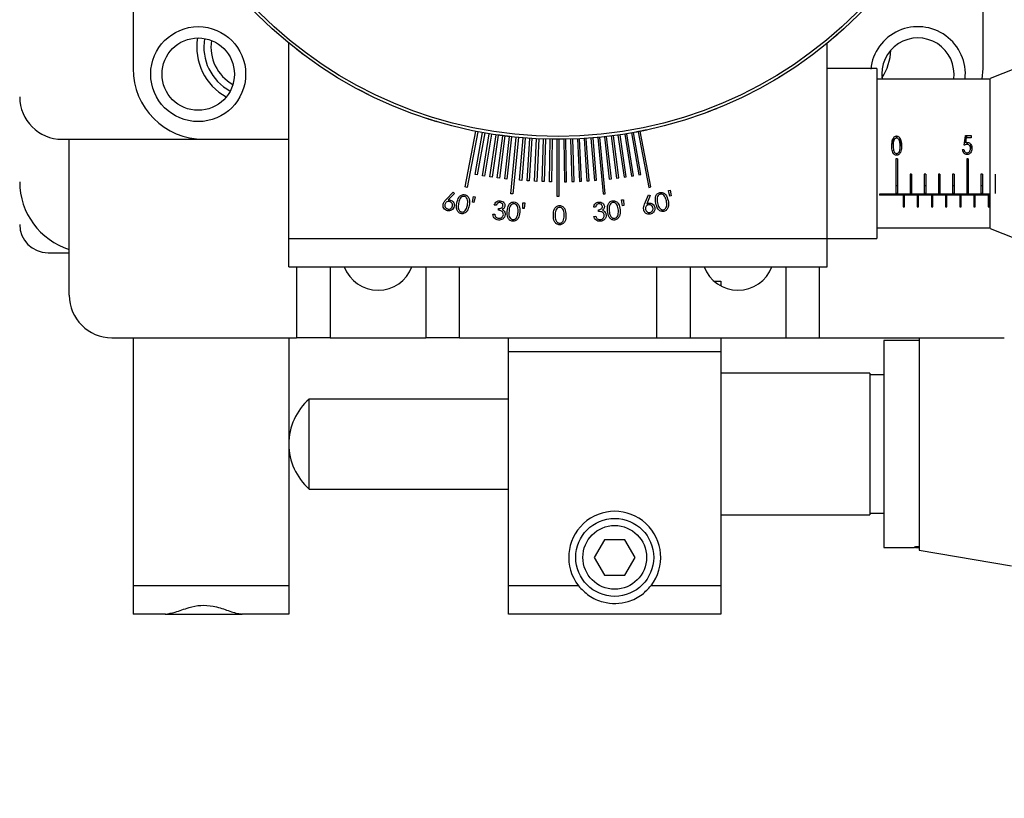
# Model space of a CAD drawing. Units: millimetres. Extents: x 11 to 578, y -13 to 409.
# Drawn here: x 132 to 202, y 226 to 281 of the extents above; entities that cross this region are included whole.
import ezdxf

# ---------------------------------------------------------------- set-up
doc = ezdxf.new("R2010")
doc.units = ezdxf.units.MM
doc.header["$LTSCALE"] = 2
doc.layers.add('DIM', color=7, linetype='Continuous')
doc.styles.add('SLDTEXTSTYLE2', font='TXT', dxfattribs={"width": 0.7})
doc.dimstyles.new('SLDDIMSTYLE3', dxfattribs={"dimtxt": 5.084961, "dimasz": 4, "dimexe": 0, "dimexo": 0.0625, "dimgap": 1.27124, "dimtad": 1, "dimrnd": 1e-09, "dimzin": 12, "dimdsep": 46, "dimtxsty": 'SLDTEXTSTYLE2', "dimsah": 1, "dimcen": 0.09, "dimadec": 0, "dimazin": 3, "dimtfac": 1, "dimtofl": 0, "dimtmove": 0, "dimatfit": 3, "dimfxl": 1, "dimfrac": 2, "dimtolj": 1, "dimtzin": 12, "dimarcsym": 0})

# ---------------------------------------------------------------- blocks, each defined once
blk = doc.blocks.new('_D_5')
at = {"layer": 'DIM'}
for p, q in [((164.005, 349.865), (62.005, 349.865)), ((64.005, 349.865), (64.005, 225.765)), ((112.255, 225.765), (62.005, 225.765))]:
    blk.add_line(p, q, dxfattribs=at)
for points in [[(64.005, 349.865), (63.505, 345.865), (64.505, 345.865)], [(64.005, 225.765), (64.505, 229.765), (63.505, 229.765)]]:
    blk.add_solid(points, dxfattribs=at)
at = {"layer": 'DIM', "char_height": 4.7625, "attachment_point": 1, "rotation": 90, "style": 'SLDTEXTSTYLE2'}
for s, insert in [('NOMINAL', (57.865, 273.739)), ('124.1', (51.515, 281.108))]:
    blk.add_mtext(s, dxfattribs=dict(at, insert=insert))
blk = doc.blocks.new('_D_7')
at = {"layer": 'DIM'}
for p, q in [((151.752, 302.265), (87.005, 302.265)), ((89.005, 302.265), (89.005, 289.565)), ((152.577, 289.565), (87.005, 289.565)), ((89.005, 289.565), (89.005, 271.45))]:
    blk.add_line(p, q, dxfattribs=at)
for points in [[(89.005, 302.265), (88.505, 298.265), (89.505, 298.265)], [(89.005, 289.565), (89.505, 293.565), (88.505, 293.565)]]:
    blk.add_solid(points, dxfattribs=at)
at = {"layer": 'DIM', "insert": (82.865, 271.45), "char_height": 4.7625, "attachment_point": 1, "rotation": 90, "style": 'SLDTEXTSTYLE2'}
blk.add_mtext('12.7', dxfattribs=at)

msp = doc.modelspace()

# ---------------------------------------------------------------- linework, layer by layer
at = {"color": 7, "linetype": 'Continuous', "lineweight": 30}
for p, q in [((140.005, 302.265), (140.005, 277.265)), ((200.005, 277.265), (200.005, 296.265)), ((151.005, 265.265), (151.005, 279.049)), ((189.005, 265.265), (189.005, 279.049)), ((192.505, 277.265), (189.005, 277.265)), ((192.505, 277.265), (192.505, 271.265)), ((199.948, 276.515), (200.005, 277.265)), ((202.289, 277.265), (200.505, 276.565)), ((200.505, 276.515), (192.505, 276.515)), ((200.505, 265.965), (200.505, 276.565)), ((163.443, 268.904), (164.207, 272.831)), ((164.354, 272.802), (163.591, 268.876)), ((164.153, 269.788), (164.678, 272.742)), ((164.826, 272.716), (164.301, 269.762)), ((164.673, 269.699), (165.151, 272.66)), ((165.299, 272.636), (164.821, 269.675)), ((165.195, 269.617), (165.626, 272.586)), ((165.285, 272.639), (165.287, 272.649)), ((165.339, 272.63), (165.341, 272.64)), ((165.774, 272.565), (165.344, 269.596)), ((165.718, 269.545), (166.101, 272.52)), ((166.25, 272.501), (165.867, 269.526)), ((166.229, 272.514), (166.227, 272.504)), ((166.242, 269.48), (166.577, 272.462)), ((166.726, 272.445), (166.391, 269.464)), ((173.283, 272.445), (173.618, 269.464)), ((173.767, 269.48), (173.432, 272.462)), ((173.759, 272.501), (174.142, 269.526)), ((174.291, 269.545), (173.908, 272.52)), ((174.235, 272.565), (174.666, 269.596)), ((174.814, 269.617), (174.384, 272.586)), ((174.71, 272.636), (175.188, 269.675)), ((175.336, 269.699), (174.858, 272.66)), ((175.183, 272.716), (175.708, 269.762)), ((175.856, 269.788), (175.331, 272.742)), ((175.492, 272.781), (175.494, 272.772)), ((175.655, 272.802), (176.418, 268.876)), ((176.566, 268.904), (175.802, 272.831)), ((193.906, 272.502), (193.906, 272.358)), ((198.765, 272.527), (199.175, 272.527)), ((198.816, 272.527), (198.781, 272.386)), ((198.835, 272.527), (198.835, 272.381)), ((199.175, 272.527), (199.175, 272.381)), ((135.005, 272.265), (145.005, 272.265)), ((135.505, 261.265), (135.505, 272.265)), ((145.005, 272.265), (151.005, 272.265)), ((166.671, 268.429), (167.055, 272.411)), ((167.204, 272.396), (166.82, 268.415)), ((167.293, 269.377), (167.533, 272.367)), ((167.682, 272.355), (167.442, 269.365)), ((167.819, 269.338), (168.011, 272.331)), ((168.161, 272.322), (167.969, 269.328)), ((168.346, 269.307), (168.49, 272.303)), ((168.64, 272.296), (168.496, 269.3)), ((168.874, 269.284), (168.97, 272.283)), ((169.12, 272.278), (169.024, 269.28)), ((169.402, 269.271), (169.45, 272.27)), ((169.6, 272.268), (169.552, 269.268)), ((169.93, 272.265), (169.93, 268.265)), ((170.08, 268.265), (170.08, 272.265)), ((170.409, 272.308), (170.409, 272.275)), ((170.41, 272.268), (170.458, 269.268)), ((170.607, 269.271), (170.56, 272.27)), ((170.889, 272.278), (170.985, 269.28)), ((171.135, 269.284), (171.039, 272.283)), ((171.369, 272.296), (171.513, 269.3)), ((171.663, 269.307), (171.519, 272.303)), ((171.848, 272.322), (172.04, 269.328)), ((172.19, 269.338), (171.998, 272.331)), ((172.327, 272.355), (172.567, 269.365)), ((172.716, 269.377), (172.477, 272.367)), ((172.805, 272.396), (173.189, 268.415)), ((173.338, 268.429), (172.955, 272.411)), ((193.678, 272.354), (193.659, 272.239)), ((193.659, 272.239), (193.659, 271.791)), ((194.159, 272.239), (194.141, 272.331)), ((194.159, 272.239), (194.159, 271.791)), ((198.781, 272.386), (198.781, 272.022)), ((199.175, 272.381), (198.835, 272.381)), ((198.883, 272.047), (198.883, 271.912)), ((199.124, 271.92), (199.124, 271.629)), ((192.505, 271.265), (192.505, 265.265)), ((193.903, 271.266), (193.903, 271.143)), ((198.56, 271.536), (198.65, 271.536)), ((198.865, 271.317), (198.865, 271.193)), ((193.955, 270.892), (193.855, 270.892)), ((193.855, 270.892), (193.855, 268.432)), ((193.955, 270.892), (193.955, 268.432)), ((198.955, 270.892), (198.855, 270.892)), ((198.855, 270.892), (198.855, 268.432)), ((198.955, 270.892), (198.955, 268.432)), ((164.301, 269.762), (164.153, 269.788)), ((164.821, 269.675), (164.673, 269.699)), ((175.188, 269.675), (175.336, 269.699)), ((175.708, 269.762), (175.856, 269.788)), ((194.855, 269.817), (194.855, 268.432)), ((194.955, 269.817), (194.855, 269.817)), ((194.955, 269.817), (194.955, 268.432)), ((195.855, 269.817), (195.855, 268.432)), ((195.955, 269.817), (195.855, 269.817)), ((195.955, 269.817), (195.955, 268.432)), ((196.955, 269.817), (196.855, 269.817)), ((196.855, 269.817), (196.855, 268.432)), ((196.955, 269.817), (196.955, 268.432)), ((197.955, 269.817), (197.855, 269.817)), ((197.855, 269.817), (197.855, 268.432)), ((197.955, 269.817), (197.955, 268.432)), ((199.855, 269.817), (199.855, 268.432)), ((199.955, 269.817), (199.855, 269.817)), ((199.955, 269.817), (199.955, 268.432)), ((200.855, 269.817), (200.855, 268.432)), ((165.344, 269.596), (165.195, 269.617)), ((165.867, 269.526), (165.718, 269.545)), ((166.391, 269.464), (166.242, 269.48)), ((167.442, 269.365), (167.293, 269.377)), ((167.969, 269.328), (167.819, 269.338)), ((168.496, 269.3), (168.346, 269.307)), ((169.024, 269.28), (168.874, 269.284)), ((169.552, 269.268), (169.402, 269.271)), ((170.458, 269.268), (170.607, 269.271)), ((170.985, 269.28), (171.135, 269.284)), ((171.513, 269.3), (171.663, 269.307)), ((172.04, 269.328), (172.19, 269.338)), ((172.567, 269.365), (172.716, 269.377)), ((173.618, 269.464), (173.767, 269.48)), ((174.142, 269.526), (174.291, 269.545)), ((174.666, 269.596), (174.814, 269.617)), ((193.955, 268.986), (193.855, 268.986)), ((194.955, 268.986), (194.855, 268.986)), ((195.955, 268.986), (195.855, 268.986)), ((196.955, 268.986), (196.855, 268.986)), ((197.955, 268.986), (197.855, 268.986)), ((198.955, 268.986), (198.855, 268.986)), ((199.955, 268.986), (199.855, 268.986)), ((162.11, 268.025), (162.604, 268.526)), ((162.695, 268.439), (162.254, 267.984)), ((162.604, 268.526), (162.695, 268.439)), ((163.591, 268.876), (163.443, 268.904)), ((166.82, 268.415), (166.671, 268.429)), ((173.189, 268.415), (173.338, 268.429)), ((176.115, 267.689), (176.379, 268.345)), ((176.497, 268.298), (176.264, 267.707)), ((176.379, 268.345), (176.497, 268.298)), ((176.418, 268.876), (176.566, 268.904)), ((177.799, 268.643), (177.927, 268.67)), ((177.902, 268.248), (177.799, 268.643)), ((177.927, 268.67), (177.991, 268.267)), ((192.695, 268.4), (192.695, 268.317)), ((200.505, 268.4), (192.695, 268.4)), ((200.505, 268.317), (192.695, 268.317)), ((193.955, 268.432), (193.855, 268.432)), ((194.355, 268.274), (194.355, 267.505)), ((194.455, 268.274), (194.355, 268.274)), ((194.455, 267.505), (194.455, 268.274)), ((194.955, 268.432), (194.855, 268.432)), ((195.355, 268.274), (195.355, 267.505)), ((195.455, 268.274), (195.355, 268.274)), ((195.455, 267.505), (195.455, 268.274)), ((195.955, 268.432), (195.855, 268.432)), ((196.355, 268.274), (196.355, 267.505)), ((196.455, 268.274), (196.355, 268.274)), ((196.455, 267.505), (196.455, 268.274)), ((196.955, 268.432), (196.855, 268.432)), ((197.355, 268.274), (197.355, 267.505)), ((197.455, 268.274), (197.355, 268.274)), ((197.455, 267.505), (197.455, 268.274)), ((197.955, 268.432), (197.855, 268.432)), ((198.355, 268.274), (198.355, 267.505)), ((198.455, 268.274), (198.355, 268.274)), ((198.455, 267.505), (198.455, 268.274)), ((198.955, 268.432), (198.855, 268.432)), ((199.355, 268.274), (199.355, 267.505)), ((199.455, 268.274), (199.355, 268.274)), ((199.455, 267.505), (199.455, 268.274)), ((199.955, 268.432), (199.855, 268.432)), ((200.355, 268.274), (200.355, 267.505)), ((200.455, 268.274), (200.355, 268.274)), ((200.455, 267.505), (200.455, 268.274)), ((163.97, 267.823), (164.026, 268.226)), ((164.058, 267.806), (163.97, 267.823)), ((164.026, 268.226), (164.154, 268.202)), ((164.154, 268.202), (164.058, 267.806)), ((165.635, 267.616), (165.503, 267.627)), ((167.516, 267.382), (167.53, 267.79)), ((167.53, 267.79), (167.661, 267.78)), ((167.661, 267.78), (167.606, 267.374)), ((169.93, 268.265), (170.08, 268.265)), ((174.492, 267.985), (174.622, 267.996)), ((174.547, 267.579), (174.492, 267.985)), ((174.638, 267.587), (174.547, 267.579)), ((174.622, 267.996), (174.638, 267.587)), ((177.991, 268.267), (177.902, 268.248)), ((194.355, 267.994), (194.455, 267.994)), ((195.355, 267.994), (195.455, 267.994)), ((196.355, 267.994), (196.455, 267.994)), ((197.355, 267.994), (197.455, 267.994)), ((198.355, 267.994), (198.455, 267.994)), ((199.355, 267.994), (199.455, 267.994)), ((200.355, 267.994), (200.455, 267.994)), ((165.405, 266.984), (165.532, 266.974)), ((165.79, 267.265), (165.8, 267.384)), ((167.606, 267.374), (167.516, 267.382)), ((172.654, 267.484), (172.522, 267.472)), ((172.868, 267.165), (172.857, 267.283)), ((194.355, 267.505), (194.455, 267.505)), ((195.355, 267.505), (195.455, 267.505)), ((196.355, 267.505), (196.455, 267.505)), ((197.355, 267.505), (197.455, 267.505)), ((198.355, 267.505), (198.455, 267.505)), ((199.355, 267.505), (199.455, 267.505)), ((200.355, 267.505), (200.455, 267.505)), ((172.537, 266.822), (172.663, 266.833)), ((192.505, 266.015), (200.505, 266.015)), ((200.505, 265.965), (202.289, 265.265)), ((151.005, 265.265), (189.005, 265.265)), ((151.005, 263.265), (151.005, 265.265)), ((189.005, 265.265), (192.505, 265.265)), ((189.005, 263.265), (189.005, 265.265)), ((134.005, 264.265), (135.505, 264.265)), ((151.005, 263.265), (189.005, 263.265)), ((151.55, 263.265), (151.55, 258.265)), ((153.92, 263.265), (153.92, 258.265)), ((160.676, 263.265), (160.676, 258.265)), ((163.059, 258.265), (163.059, 263.265)), ((176.95, 263.265), (176.95, 258.265)), ((179.333, 263.265), (179.333, 258.265)), ((186.089, 263.265), (186.089, 258.265)), ((188.459, 258.265), (188.459, 263.265)), ((181.505, 262.265), (181.505, 261.912)), ((138.505, 258.265), (151.55, 258.265)), ((140.005, 258.265), (140.005, 240.765)), ((151.005, 258.265), (151.005, 240.765)), ((153.92, 258.265), (151.55, 258.265)), ((153.92, 258.265), (160.676, 258.265)), ((163.059, 258.265), (160.676, 258.265)), ((163.059, 258.265), (176.95, 258.265)), ((166.505, 257.265), (166.505, 258.265)), ((176.95, 258.265), (179.333, 258.265)), ((179.333, 258.265), (186.089, 258.265)), ((181.505, 258.265), (181.505, 257.265)), ((186.089, 258.265), (188.459, 258.265)), ((188.459, 258.265), (201.505, 258.265)), ((195.505, 258.065), (193.005, 258.065)), ((193.005, 258.065), (193.005, 243.465)), ((195.505, 258.265), (195.505, 256.758)), ((181.505, 257.265), (166.505, 257.265)), ((166.505, 240.765), (166.505, 257.265)), ((181.505, 257.265), (181.505, 240.765)), ((195.505, 256.758), (195.505, 243.265)), ((192.005, 255.765), (181.505, 255.765)), ((192.005, 255.765), (192.005, 254.761)), ((193.005, 255.64), (192.005, 255.64)), ((192.005, 254.761), (192.005, 245.765)), ((166.505, 253.94), (152.429, 253.94)), ((152.429, 247.59), (152.429, 253.94)), ((152.429, 247.59), (166.505, 247.59)), ((181.505, 245.765), (192.005, 245.765)), ((192.005, 245.89), (193.005, 245.89)), ((173.283, 244.015), (172.561, 242.765)), ((174.726, 244.015), (173.283, 244.015)), ((175.448, 242.765), (174.726, 244.015)), ((193.005, 243.465), (195.171, 243.465)), ((195.233, 243.516), (195.233, 243.472)), ((195.26, 243.465), (195.505, 243.465)), ((195.505, 243.265), (202.005, 242.165)), ((172.561, 242.765), (173.283, 241.515)), ((174.726, 241.515), (175.448, 242.765)), ((173.283, 241.515), (174.726, 241.515)), ((151.005, 240.765), (140.005, 240.765)), ((140.005, 240.765), (140.005, 238.765)), ((151.005, 240.765), (151.005, 238.765)), ((171.443, 240.765), (166.505, 240.765)), ((166.505, 238.765), (166.505, 240.765)), ((181.505, 240.765), (176.566, 240.765)), ((181.505, 240.765), (181.505, 238.765)), ((142.299, 238.765), (140.005, 238.765)), ((142.278, 238.765), (147.711, 238.765)), ((151.005, 238.765), (147.711, 238.765)), ((181.505, 238.765), (166.505, 238.765))]:
    msp.add_line(p, q, dxfattribs=at)
at = {"color": 8, "linetype": 'Continuous', "lineweight": 30}
msp.add_line((181, 262.265), (181.505, 262.265), dxfattribs=at)
at = {"color": 7, "linetype": 'Continuous', "lineweight": 30, "flags": 128}
msp.add_lwpolyline([(170.392, 272.278), (170.392, 272.273), (170.392, 272.268)], dxfattribs=at)
at = {"color": 7, "linetype": 'Continuous', "lineweight": 30}
for centre, radius in [((170.005, 302.265), 30), ((170.005, 302.265), 29.8), ((144.605, 276.865), 3.35), ((144.605, 276.865), 2.553), ((174.005, 242.765), 2.75), ((174.005, 242.765), 2.25)]:
    msp.add_circle(centre, radius, dxfattribs=at)
for centre, radius, start, end in [((195.405, 276.865), 3.35, 354.00293, 174.01073), ((148.505, 278.765), 4, 170.61491, 241.33388), ((195.405, 276.865), 2.553, 352.11937, 187.88063), ((148.505, 278.765), 3.5, 169.92937, 242.01942), ((189.505, 278.765), 4, 327.17768, 357.12168), ((145.005, 277.265), 5, 180, 270), ((135.005, 275.265), 3, 180, 270), ((137.005, 269.265), 5, 180, 252.5424), ((134.005, 266.265), 2, 180, 270), ((157.305, 264.165), 2.553, 200.64446, 339.35554), ((182.705, 264.165), 2.553, 200.64446, 339.35554), ((138.505, 261.265), 3, 180, 270), ((155.255, 250.765), 4.25, 131.66376, 180.08824), ((155.255, 250.765), 4.25, 180.08824, 228.33624), ((174.005, 242.765), 3.25, 322.02013, 217.97987)]:
    msp.add_arc(centre, radius, start, end, dxfattribs=at)
at = {"color": 8, "linetype": 'Continuous', "lineweight": 30}
msp.add_arc((148.505, 278.765), 3, 170.90476, 241.04403, dxfattribs=at)
at = {"color": 7, "linetype": 'Continuous', "lineweight": 30}
for centre, major_axis, ratio, start_param, end_param in [((197.971, 271.265), (0.908, 5.249), 0.110314, 4.842201, 4.974124), ((198.063, 271.265), (0.907, 5.249), 0.110186, 4.876047, 4.945588)]:
    msp.add_ellipse(centre, major_axis=major_axis, ratio=ratio, start_param=start_param, end_param=end_param, dxfattribs=at)
for points, knots in [([(189.809, 279.732), (189.777, 279.703), (189.729, 279.661), (189.671, 279.611), (189.623, 279.569), (189.578, 279.53), (189.516, 279.476), (189.513, 279.474), (189.511, 279.473)], [0, 0, 0, 0, 0.124627, 0.184922, 0.249671, 0.374567, 0.4998, 1, 1, 1, 1]), ([(190.099, 279.989), (190.097, 279.987), (190.094, 279.985), (190.04, 279.937), (189.999, 279.9), (189.951, 279.857), (189.893, 279.805), (189.843, 279.761), (189.809, 279.732)], [0, 0, 0, 0, 0.500321, 0.625496, 0.750332, 0.813897, 0.875335, 1, 1, 1, 1]), ([(151.846, 278.385), (151.812, 278.411), (151.761, 278.45), (151.7, 278.496), (151.65, 278.535), (151.603, 278.572), (151.538, 278.622), (151.535, 278.624), (151.534, 278.626)], [0, 0, 0, 0, 0.124626, 0.184922, 0.249667, 0.374565, 0.499798, 1, 1, 1, 1]), ([(152.156, 278.152), (152.154, 278.154), (152.151, 278.156), (152.093, 278.199), (152.049, 278.232), (151.997, 278.271), (151.935, 278.318), (151.882, 278.358), (151.846, 278.385)], [0, 0, 0, 0, 0.500319, 0.625492, 0.750331, 0.813892, 0.87533, 1, 1, 1, 1]), ([(185.593, 276.633), (185.556, 276.611), (185.501, 276.578), (185.436, 276.538), (185.381, 276.506), (185.331, 276.475), (185.26, 276.433), (185.257, 276.432), (185.255, 276.43)], [0, 0, 0, 0, 0.124626, 0.18492, 0.249668, 0.374563, 0.499798, 1, 1, 1, 1]), ([(185.923, 276.837), (185.921, 276.835), (185.918, 276.834), (185.856, 276.795), (185.81, 276.766), (185.755, 276.732), (185.688, 276.691), (185.631, 276.657), (185.593, 276.633)], [0, 0, 0, 0, 0.500321, 0.625495, 0.750331, 0.813895, 0.875333, 1, 1, 1, 1]), ([(156.271, 275.593), (156.233, 275.613), (156.176, 275.643), (156.108, 275.678), (156.052, 275.707), (156, 275.735), (155.926, 275.774), (155.924, 275.775), (155.922, 275.776)], [0, 0, 0, 0, 0.12463, 0.184922, 0.249667, 0.374565, 0.499799, 1, 1, 1, 1]), ([(156.617, 275.418), (156.614, 275.419), (156.611, 275.421), (156.547, 275.453), (156.497, 275.478), (156.44, 275.507), (156.37, 275.542), (156.311, 275.573), (156.271, 275.593)], [0, 0, 0, 0, 0.500321, 0.625494, 0.750333, 0.813896, 0.875332, 1, 1, 1, 1]), ([(180.903, 274.315), (180.863, 274.299), (180.803, 274.276), (180.732, 274.249), (180.672, 274.226), (180.617, 274.205), (180.54, 274.176), (180.537, 274.175), (180.534, 274.174)], [0, 0, 0, 0, 0.124633, 0.184928, 0.249671, 0.374567, 0.499801, 1, 1, 1, 1]), ([(181.263, 274.458), (181.261, 274.457), (181.257, 274.456), (181.19, 274.428), (181.139, 274.408), (181.079, 274.384), (181.006, 274.355), (180.944, 274.331), (180.903, 274.315)], [0, 0, 0, 0, 0.500323, 0.625497, 0.750334, 0.813896, 0.875334, 1, 1, 1, 1]), ([(161.114, 273.613), (161.073, 273.626), (161.011, 273.645), (160.939, 273.668), (160.878, 273.687), (160.822, 273.705), (160.743, 273.731), (160.74, 273.731), (160.738, 273.732)], [0, 0, 0, 0, 0.124629, 0.184926, 0.249669, 0.374566, 0.4998, 1, 1, 1, 1]), ([(161.117, 273.622), (161.117, 273.621), (161.116, 273.618), (161.115, 273.614), (161.114, 273.613)], [0, 0, 0, 0, 0.499261, 1, 1, 1, 1]), ([(161.485, 273.5), (161.482, 273.501), (161.479, 273.502), (161.41, 273.523), (161.357, 273.539), (161.295, 273.557), (161.22, 273.58), (161.157, 273.6), (161.114, 273.613)], [0, 0, 0, 0, 0.500322, 0.625495, 0.750334, 0.813896, 0.875333, 1, 1, 1, 1]), ([(161.488, 273.51), (161.487, 273.508), (161.486, 273.505), (161.485, 273.502), (161.485, 273.5)], [0, 0, 0, 0, 0.500026, 1, 1, 1, 1]), ([(163.473, 272.985), (163.474, 272.986), (163.474, 272.99), (163.475, 272.993), (163.476, 272.995)], [0, 0, 0, 0, 0.4992526, 1, 1, 1, 1]), ([(165.453, 272.612), (165.453, 272.614), (165.454, 272.617), (165.454, 272.621), (165.455, 272.622)], [0, 0, 0, 0, 0.49927, 1, 1, 1, 1]), ([(166.227, 272.504), (166.184, 272.509), (166.121, 272.518), (166.045, 272.528), (165.982, 272.536), (165.923, 272.544), (165.842, 272.555), (165.839, 272.556), (165.836, 272.556)], [0, 0, 0, 0, 0.124631, 0.184924, 0.24967, 0.374566, 0.4998, 1, 1, 1, 1]), ([(166.612, 272.458), (166.609, 272.458), (166.606, 272.458), (166.534, 272.467), (166.479, 272.473), (166.415, 272.481), (166.337, 272.49), (166.271, 272.498), (166.227, 272.504)], [0, 0, 0, 0, 0.500322, 0.625496, 0.750334, 0.813897, 0.875334, 1, 1, 1, 1]), ([(175.881, 272.846), (175.839, 272.838), (175.776, 272.825), (175.701, 272.811), (175.638, 272.799), (175.58, 272.788), (175.499, 272.773), (175.496, 272.772), (175.494, 272.772)], [0, 0, 0, 0, 0.12463, 0.184925, 0.24967, 0.374566, 0.4998, 1, 1, 1, 1]), ([(176.261, 272.925), (176.258, 272.924), (176.255, 272.923), (176.184, 272.908), (176.13, 272.897), (176.067, 272.884), (175.99, 272.868), (175.925, 272.855), (175.881, 272.846)], [0, 0, 0, 0, 0.500322, 0.625496, 0.750336, 0.813898, 0.875335, 1, 1, 1, 1]), ([(193.569, 271.79), (193.571, 271.887), (193.575, 272.082), (193.637, 272.307), (193.735, 272.434), (193.812, 272.492), (193.874, 272.499), (193.903, 272.503)], [0, 0, 0, 0, 0.3367, 0.677692, 0.788173, 0.899369, 1, 1, 1, 1]), ([(193.903, 272.503), (193.93, 272.5), (193.985, 272.494), (194.063, 272.444), (194.146, 272.347), (194.237, 272.126), (194.244, 271.926), (194.249, 271.79)], [0, 0, 0, 0, 0.092261, 0.184439, 0.313567, 0.533638, 1, 1, 1, 1]), ([(170.005, 272.265), (169.961, 272.265), (169.897, 272.265), (169.821, 272.266), (169.757, 272.266), (169.698, 272.267), (169.615, 272.268), (169.612, 272.268), (169.61, 272.268)], [0, 0, 0, 0, 0.12463, 0.184925, 0.249669, 0.374566, 0.4998, 1, 1, 1, 1]), ([(170.392, 272.268), (170.389, 272.268), (170.386, 272.268), (170.313, 272.267), (170.258, 272.266), (170.194, 272.266), (170.116, 272.265), (170.049, 272.265), (170.005, 272.265)], [0, 0, 0, 0, 0.500322, 0.625496, 0.750334, 0.813896, 0.875334, 1, 1, 1, 1]), ([(170.646, 272.272), (170.646, 272.274), (170.646, 272.277), (170.645, 272.28), (170.645, 272.282)], [0, 0, 0, 0, 0.499256, 1, 1, 1, 1]), ([(193.903, 271.143), (193.873, 271.146), (193.813, 271.152), (193.734, 271.2), (193.657, 271.286), (193.574, 271.484), (193.571, 271.664), (193.569, 271.79)], [0, 0, 0, 0, 0.110516, 0.221414, 0.333897, 0.535445, 1, 1, 1, 1]), ([(193.659, 271.923), (193.648, 271.933), (193.594, 271.981), (193.595, 272.052), (193.596, 272.107)], [0, 0, 0, 0, 0.205276, 1, 1, 1, 1]), ([(193.906, 272.358), (193.886, 272.355), (193.845, 272.35), (193.785, 272.308), (193.722, 272.228), (193.662, 272.05), (193.66, 271.895), (193.659, 271.791)], [0, 0, 0, 0, 0.089799, 0.179989, 0.315108, 0.538747, 1, 1, 1, 1]), ([(193.659, 271.791), (193.66, 271.714), (193.661, 271.59), (193.697, 271.437), (193.748, 271.344), (193.809, 271.292), (193.863, 271.268), (193.895, 271.266), (193.906, 271.265)], [0, 0, 0, 0, 0.362466, 0.578727, 0.729692, 0.851724, 0.944839, 1, 1, 1, 1]), ([(194.249, 271.79), (194.247, 271.703), (194.243, 271.547), (194.19, 271.355), (194.112, 271.234), (194.027, 271.168), (193.953, 271.144), (193.912, 271.143), (193.903, 271.143)], [0, 0, 0, 0, 0.322997, 0.577255, 0.722849, 0.845905, 0.969739, 1, 1, 1, 1]), ([(194.159, 271.791), (194.156, 271.871), (194.152, 272.016), (194.109, 272.183), (194.049, 272.284), (193.995, 272.334), (193.943, 272.355), (193.915, 272.357), (193.906, 272.358)], [0, 0, 0, 0, 0.354928, 0.640998, 0.758302, 0.876558, 0.961719, 1, 1, 1, 1]), ([(194.121, 271.474), (194.131, 271.516), (194.148, 271.588), (194.157, 271.695), (194.158, 271.759), (194.159, 271.791)], [0, 0, 0, 0, 0.399449, 0.698893, 1, 1, 1, 1]), ([(194.214, 272.087), (194.215, 272.038), (194.215, 271.978), (194.168, 271.936), (194.159, 271.929)], [0, 0, 0, 0, 0.8121041, 1, 1, 1, 1]), ([(198.883, 271.912), (198.864, 271.911), (198.816, 271.907), (198.742, 271.883), (198.689, 271.858), (198.663, 271.845)], [0, 0, 0, 0, 0.245857, 0.618582, 1, 1, 1, 1]), ([(198.781, 272.022), (198.8, 272.029), (198.828, 272.039), (198.868, 272.046), (198.889, 272.047), (198.899, 272.048)], [0, 0, 0, 0, 0.4931585, 0.744841, 1, 1, 1, 1]), ([(199.124, 271.629), (199.12, 271.675), (199.114, 271.749), (199.06, 271.838), (198.997, 271.89), (198.933, 271.91), (198.896, 271.912), (198.883, 271.912)], [0, 0, 0, 0, 0.3262854, 0.5287346, 0.732449, 0.9076936, 1, 1, 1, 1]), ([(198.899, 272.048), (198.93, 272.045), (198.993, 272.039), (199.082, 271.983), (199.159, 271.886), (199.208, 271.759), (199.212, 271.665), (199.214, 271.624)], [0, 0, 0, 0, 0.157696, 0.316721, 0.523108, 0.788085, 1, 1, 1, 1]), ([(193.906, 271.265), (193.928, 271.268), (193.972, 271.273), (194.03, 271.311), (194.087, 271.376), (194.108, 271.436), (194.121, 271.474)], [0, 0, 0, 0, 0.204249, 0.409258, 0.629962, 1, 1, 1, 1]), ([(198.865, 271.193), (198.834, 271.196), (198.771, 271.201), (198.684, 271.255), (198.616, 271.338), (198.574, 271.437), (198.564, 271.505), (198.56, 271.536)], [0, 0, 0, 0, 0.184001, 0.369512, 0.590981, 0.815675, 1, 1, 1, 1]), ([(198.65, 271.536), (198.657, 271.5), (198.67, 271.44), (198.724, 271.372), (198.789, 271.327), (198.842, 271.32), (198.87, 271.316)], [0, 0, 0, 0, 0.319029, 0.534723, 0.750202, 1, 1, 1, 1]), ([(199.214, 271.624), (199.209, 271.564), (199.201, 271.457), (199.136, 271.328), (199.054, 271.244), (198.961, 271.199), (198.895, 271.195), (198.865, 271.193)], [0, 0, 0, 0, 0.292131, 0.512932, 0.683838, 0.855095, 1, 1, 1, 1]), ([(198.87, 271.316), (198.896, 271.319), (198.949, 271.323), (199.023, 271.37), (199.083, 271.442), (199.119, 271.534), (199.123, 271.598), (199.124, 271.629)], [0, 0, 0, 0, 0.174436, 0.350302, 0.571323, 0.793004, 1, 1, 1, 1]), ([(162.865, 267.771), (162.899, 267.921), (162.941, 268.11), (163.096, 268.278), (163.193, 268.337), (163.304, 268.369), (163.38, 268.361), (163.418, 268.357)], [0, 0, 0, 0, 0.498625, 0.624095, 0.74939, 0.874675, 1, 1, 1, 1]), ([(163.418, 268.357), (163.454, 268.347), (163.528, 268.327), (163.652, 268.235), (163.785, 267.991), (163.753, 267.761), (163.731, 267.607)], [0, 0, 0, 0, 0.125639, 0.251262, 0.500651, 1, 1, 1, 1]), ([(176.906, 267.759), (176.879, 267.912), (176.845, 268.103), (176.924, 268.318), (176.991, 268.411), (177.082, 268.483), (177.155, 268.505), (177.191, 268.516)], [0, 0, 0, 0, 0.498602, 0.624078, 0.749388, 0.874682, 1, 1, 1, 1]), ([(177.221, 268.396), (177.192, 268.386), (177.135, 268.368), (177.045, 268.284), (176.965, 268.081), (177.002, 267.902), (177.026, 267.782)], [0, 0, 0, 0, 0.125276, 0.250743, 0.499572, 1, 1, 1, 1]), ([(177.191, 268.516), (177.229, 268.52), (177.305, 268.53), (177.456, 268.493), (177.673, 268.319), (177.732, 268.093), (177.772, 267.942)], [0, 0, 0, 0, 0.125645, 0.251266, 0.500624, 1, 1, 1, 1]), ([(177.653, 267.914), (177.624, 268.031), (177.579, 268.208), (177.427, 268.364), (177.311, 268.404), (177.251, 268.399), (177.221, 268.396)], [0, 0, 0, 0, 0.500207, 0.749279, 0.874742, 1, 1, 1, 1]), ([(162.208, 267.221), (162.152, 267.238), (162.041, 267.274), (161.932, 267.402), (161.883, 267.545), (161.892, 267.636), (161.896, 267.682)], [0, 0, 0, 0, 0.279653, 0.559045, 0.779537, 1, 1, 1, 1]), ([(161.896, 267.682), (161.909, 267.727), (161.931, 267.8), (161.99, 267.89), (162.047, 267.959), (162.089, 268.003), (162.11, 268.025)], [0, 0, 0, 0, 0.339326, 0.559454, 0.779728, 1, 1, 1, 1]), ([(162.02, 267.66), (162.017, 267.62), (162.011, 267.54), (162.068, 267.439), (162.145, 267.369), (162.205, 267.352), (162.236, 267.343)], [0, 0, 0, 0, 0.27953, 0.559325, 0.77956, 1, 1, 1, 1]), ([(162.337, 267.877), (162.296, 267.88), (162.216, 267.886), (162.115, 267.829), (162.045, 267.752), (162.028, 267.691), (162.02, 267.66)], [0, 0, 0, 0, 0.2795512, 0.5592672, 0.7795838, 1, 1, 1, 1]), ([(162.254, 267.984), (162.279, 267.987), (162.324, 267.991), (162.368, 267.985), (162.388, 267.983)], [0, 0, 0, 0, 0.560028, 1, 1, 1, 1]), ([(162.553, 267.559), (162.556, 267.6), (162.562, 267.68), (162.505, 267.781), (162.428, 267.851), (162.367, 267.869), (162.337, 267.877)], [0, 0, 0, 0, 0.279636, 0.559355, 0.77963, 1, 1, 1, 1]), ([(162.388, 267.983), (162.441, 267.966), (162.548, 267.932), (162.646, 267.804), (162.693, 267.667), (162.683, 267.58), (162.678, 267.537)], [0, 0, 0, 0, 0.2794, 0.559073, 0.779384, 1, 1, 1, 1]), ([(163.166, 267.024), (163.129, 267.034), (163.056, 267.054), (162.933, 267.146), (162.806, 267.39), (162.841, 267.618), (162.865, 267.771)], [0, 0, 0, 0, 0.125581, 0.251135, 0.500294, 1, 1, 1, 1]), ([(162.985, 267.745), (162.963, 267.626), (162.93, 267.446), (163.014, 267.246), (163.105, 267.164), (163.163, 267.147), (163.191, 267.138)], [0, 0, 0, 0, 0.5004296, 0.7492517, 0.8747503, 1, 1, 1, 1]), ([(163.399, 268.235), (163.369, 268.238), (163.309, 268.242), (163.194, 268.2), (163.043, 268.044), (163.008, 267.865), (162.985, 267.745)], [0, 0, 0, 0, 0.1253061, 0.250782, 0.4996192, 1, 1, 1, 1]), ([(163.731, 267.607), (163.695, 267.455), (163.642, 267.229), (163.428, 267.052), (163.279, 267.012), (163.203, 267.02), (163.166, 267.024)], [0, 0, 0, 0, 0.499343, 0.748726, 0.874354, 1, 1, 1, 1]), ([(163.612, 267.627), (163.63, 267.747), (163.656, 267.926), (163.576, 268.127), (163.485, 268.209), (163.428, 268.227), (163.399, 268.235)], [0, 0, 0, 0, 0.5001846, 0.7492533, 0.8747411, 1, 1, 1, 1]), ([(163.503, 267.31), (163.53, 267.366), (163.579, 267.468), (163.602, 267.578), (163.612, 267.627)], [0, 0, 0, 0, 0.559605, 1, 1, 1, 1]), ([(165.503, 267.627), (165.521, 267.676), (165.559, 267.772), (165.664, 267.874), (165.788, 267.928), (165.869, 267.928), (165.909, 267.928)], [0, 0, 0, 0, 0.280361, 0.559795, 0.779837, 1, 1, 1, 1]), ([(165.899, 267.802), (165.866, 267.802), (165.801, 267.801), (165.698, 267.736), (165.659, 267.662), (165.635, 267.616)], [0, 0, 0, 0, 0.280136, 0.559667, 1, 1, 1, 1]), ([(166.119, 267.575), (166.116, 267.608), (166.112, 267.674), (166.049, 267.747), (165.976, 267.791), (165.925, 267.798), (165.899, 267.802)], [0, 0, 0, 0, 0.278635, 0.5585404, 0.7790914, 1, 1, 1, 1]), ([(165.909, 267.928), (165.961, 267.918), (166.063, 267.898), (166.179, 267.804), (166.248, 267.686), (166.252, 267.604), (166.253, 267.563)], [0, 0, 0, 0, 0.280042, 0.559859, 0.780071, 1, 1, 1, 1]), ([(166.421, 267.2), (166.438, 267.354), (166.464, 267.586), (166.655, 267.787), (166.798, 267.844), (166.874, 267.843), (166.912, 267.843)], [0, 0, 0, 0, 0.4997085, 0.7488775, 0.874424, 1, 1, 1, 1]), ([(166.906, 267.719), (166.876, 267.719), (166.816, 267.717), (166.706, 267.663), (166.571, 267.491), (166.554, 267.309), (166.543, 267.187)], [0, 0, 0, 0, 0.125298, 0.250742, 0.49958, 1, 1, 1, 1]), ([(167.182, 267.133), (167.187, 267.255), (167.195, 267.437), (167.094, 267.63), (166.995, 267.702), (166.936, 267.713), (166.906, 267.719)], [0, 0, 0, 0, 0.500217, 0.74929, 0.874744, 1, 1, 1, 1]), ([(166.912, 267.843), (166.95, 267.837), (167.025, 267.824), (167.159, 267.746), (167.317, 267.516), (167.309, 267.282), (167.303, 267.126)], [0, 0, 0, 0, 0.125615, 0.251219, 0.500652, 1, 1, 1, 1]), ([(169.679, 266.91), (169.683, 267.065), (169.69, 267.297), (169.861, 267.513), (169.999, 267.581), (170.074, 267.587), (170.112, 267.59)], [0, 0, 0, 0, 0.499652, 0.748837, 0.8744, 1, 1, 1, 1]), ([(170.112, 267.59), (170.15, 267.587), (170.227, 267.582), (170.366, 267.515), (170.542, 267.3), (170.554, 267.067), (170.562, 266.912)], [0, 0, 0, 0, 0.125621, 0.251253, 0.500653, 1, 1, 1, 1]), ([(172.522, 267.472), (172.532, 267.523), (172.552, 267.624), (172.639, 267.743), (172.751, 267.818), (172.831, 267.832), (172.871, 267.839)], [0, 0, 0, 0, 0.280332, 0.559827, 0.779866, 1, 1, 1, 1]), ([(172.883, 267.713), (172.85, 267.707), (172.786, 267.695), (172.696, 267.613), (172.67, 267.533), (172.654, 267.484)], [0, 0, 0, 0, 0.280125, 0.559694, 1, 1, 1, 1]), ([(172.871, 267.839), (172.924, 267.838), (173.028, 267.836), (173.159, 267.763), (173.247, 267.658), (173.264, 267.578), (173.273, 267.538)], [0, 0, 0, 0, 0.280054, 0.559862, 0.780088, 1, 1, 1, 1]), ([(173.138, 267.526), (173.13, 267.559), (173.115, 267.623), (173.041, 267.684), (172.961, 267.715), (172.909, 267.713), (172.883, 267.713)], [0, 0, 0, 0, 0.27879, 0.55859, 0.779085, 1, 1, 1, 1]), ([(173.5, 267.211), (173.491, 267.366), (173.477, 267.598), (173.63, 267.829), (173.761, 267.91), (173.836, 267.922), (173.874, 267.929)], [0, 0, 0, 0, 0.499666, 0.748834, 0.874402, 1, 1, 1, 1]), ([(173.889, 267.806), (173.859, 267.8), (173.8, 267.788), (173.701, 267.716), (173.598, 267.523), (173.613, 267.341), (173.623, 267.219)], [0, 0, 0, 0, 0.125329, 0.250795, 0.499608, 1, 1, 1, 1]), ([(173.874, 267.929), (173.912, 267.929), (173.989, 267.93), (174.134, 267.875), (174.329, 267.676), (174.361, 267.444), (174.383, 267.289)], [0, 0, 0, 0, 0.125633, 0.251253, 0.500638, 1, 1, 1, 1]), ([(174.261, 267.276), (174.246, 267.396), (174.223, 267.577), (174.09, 267.75), (173.98, 267.804), (173.919, 267.805), (173.889, 267.806)], [0, 0, 0, 0, 0.500206, 0.749199, 0.8747, 1, 1, 1, 1]), ([(176.049, 267.289), (176.046, 267.366), (176.04, 267.504), (176.092, 267.632), (176.115, 267.689)], [0, 0, 0, 0, 0.558226, 1, 1, 1, 1]), ([(176.382, 267.64), (176.343, 267.627), (176.266, 267.601), (176.195, 267.51), (176.16, 267.411), (176.168, 267.348), (176.171, 267.316)], [0, 0, 0, 0, 0.27955, 0.559273, 0.779556, 1, 1, 1, 1]), ([(176.264, 267.707), (176.286, 267.719), (176.326, 267.741), (176.369, 267.752), (176.388, 267.758)], [0, 0, 0, 0, 0.559968, 1, 1, 1, 1]), ([(176.705, 267.429), (176.692, 267.467), (176.666, 267.544), (176.575, 267.616), (176.476, 267.651), (176.413, 267.644), (176.382, 267.64)], [0, 0, 0, 0, 0.279617, 0.55931, 0.779625, 1, 1, 1, 1]), ([(176.388, 267.758), (176.444, 267.762), (176.557, 267.772), (176.697, 267.692), (176.793, 267.582), (176.817, 267.498), (176.83, 267.456)], [0, 0, 0, 0, 0.2794, 0.559106, 0.779428, 1, 1, 1, 1]), ([(177.472, 267.183), (177.434, 267.178), (177.359, 267.168), (177.21, 267.206), (176.998, 267.383), (176.942, 267.609), (176.906, 267.759)], [0, 0, 0, 0, 0.125585, 0.251143, 0.500303, 1, 1, 1, 1]), ([(177.026, 267.782), (177.052, 267.662), (177.091, 267.483), (177.246, 267.33), (177.362, 267.29), (177.422, 267.295), (177.452, 267.298)], [0, 0, 0, 0, 0.500443, 0.749197, 0.87468, 1, 1, 1, 1]), ([(177.452, 267.298), (177.486, 267.31), (177.554, 267.334), (177.643, 267.432), (177.663, 267.522), (177.675, 267.578)], [0, 0, 0, 0, 0.2801218, 0.5605982, 1, 1, 1, 1]), ([(177.772, 267.942), (177.797, 267.788), (177.834, 267.556), (177.705, 267.31), (177.582, 267.215), (177.509, 267.194), (177.472, 267.183)], [0, 0, 0, 0, 0.499348, 0.748745, 0.874387, 1, 1, 1, 1]), ([(177.675, 267.578), (177.678, 267.641), (177.684, 267.754), (177.663, 267.865), (177.653, 267.914)], [0, 0, 0, 0, 0.559655, 1, 1, 1, 1]), ([(162.678, 267.537), (162.661, 267.479), (162.625, 267.366), (162.493, 267.257), (162.347, 267.208), (162.254, 267.216), (162.208, 267.221)], [0, 0, 0, 0, 0.279709, 0.559015, 0.779533, 1, 1, 1, 1]), ([(162.236, 267.343), (162.276, 267.34), (162.356, 267.335), (162.457, 267.391), (162.527, 267.468), (162.544, 267.529), (162.553, 267.559)], [0, 0, 0, 0, 0.279522, 0.559291, 0.779591, 1, 1, 1, 1]), ([(163.191, 267.138), (163.227, 267.136), (163.298, 267.132), (163.418, 267.188), (163.471, 267.263), (163.503, 267.31)], [0, 0, 0, 0, 0.280132, 0.560608, 1, 1, 1, 1]), ([(165.798, 266.57), (165.74, 266.58), (165.624, 266.6), (165.494, 266.711), (165.426, 266.847), (165.412, 266.939), (165.405, 266.984)], [0, 0, 0, 0, 0.279859, 0.559013, 0.779244, 1, 1, 1, 1]), ([(165.532, 266.974), (165.54, 266.935), (165.554, 266.866), (165.594, 266.809), (165.612, 266.783)], [0, 0, 0, 0, 0.560742, 1, 1, 1, 1]), ([(166.145, 266.951), (166.144, 266.984), (166.142, 267.051), (166.093, 267.141), (165.982, 267.237), (165.869, 267.254), (165.79, 267.265)], [0, 0, 0, 0, 0.186664, 0.373479, 0.560273, 1, 1, 1, 1]), ([(166.273, 266.951), (166.259, 266.889), (166.231, 266.764), (166.101, 266.634), (165.948, 266.569), (165.848, 266.569), (165.798, 266.57)], [0, 0, 0, 0, 0.279458, 0.558878, 0.779297, 1, 1, 1, 1]), ([(165.8, 267.384), (165.839, 267.383), (165.916, 267.382), (166.019, 267.417), (166.098, 267.485), (166.112, 267.545), (166.119, 267.575)], [0, 0, 0, 0, 0.280913, 0.561409, 0.780725, 1, 1, 1, 1]), ([(165.81, 266.695), (165.855, 266.695), (165.943, 266.694), (166.052, 266.759), (166.126, 266.849), (166.139, 266.917), (166.145, 266.951)], [0, 0, 0, 0, 0.280295, 0.5597, 0.779969, 1, 1, 1, 1]), ([(166.253, 267.563), (166.248, 267.532), (166.238, 267.471), (166.176, 267.376), (166.107, 267.336), (166.065, 267.312)], [0, 0, 0, 0, 0.280334, 0.560477, 1, 1, 1, 1]), ([(166.065, 267.312), (166.096, 267.294), (166.152, 267.261), (166.191, 267.211), (166.209, 267.188)], [0, 0, 0, 0, 0.559816, 1, 1, 1, 1]), ([(166.209, 267.188), (166.232, 267.147), (166.274, 267.073), (166.274, 266.988), (166.273, 266.951)], [0, 0, 0, 0, 0.559521, 1, 1, 1, 1]), ([(166.798, 266.485), (166.761, 266.491), (166.685, 266.503), (166.586, 266.564), (166.509, 266.648), (166.405, 266.852), (166.413, 267.045), (166.421, 267.2)], [0, 0, 0, 0, 0.125327, 0.250648, 0.375927, 0.501399, 1, 1, 1, 1]), ([(166.543, 267.187), (166.533, 267.065), (166.519, 266.882), (166.624, 266.691), (166.723, 266.619), (166.783, 266.607), (166.812, 266.601)], [0, 0, 0, 0, 0.50043, 0.74924, 0.874709, 1, 1, 1, 1]), ([(167.303, 267.126), (167.283, 266.971), (167.252, 266.739), (167.057, 266.54), (166.913, 266.484), (166.837, 266.485), (166.798, 266.485)], [0, 0, 0, 0, 0.499328, 0.748708, 0.874354, 1, 1, 1, 1]), ([(167.105, 266.805), (167.127, 266.865), (167.165, 266.971), (167.177, 267.084), (167.182, 267.133)], [0, 0, 0, 0, 0.5596429, 1, 1, 1, 1]), ([(170.115, 266.232), (170.077, 266.235), (170.001, 266.241), (169.864, 266.308), (169.692, 266.525), (169.684, 266.756), (169.679, 266.91)], [0, 0, 0, 0, 0.125615, 0.251198, 0.500336, 1, 1, 1, 1]), ([(170.117, 267.467), (170.087, 267.464), (170.027, 267.458), (169.922, 267.395), (169.803, 267.212), (169.802, 267.03), (169.802, 266.908)], [0, 0, 0, 0, 0.125307, 0.250755, 0.499622, 1, 1, 1, 1]), ([(169.802, 266.908), (169.802, 266.786), (169.804, 266.603), (169.925, 266.422), (170.029, 266.359), (170.089, 266.353), (170.119, 266.349)], [0, 0, 0, 0, 0.500456, 0.749284, 0.874722, 1, 1, 1, 1]), ([(170.562, 266.912), (170.555, 266.756), (170.544, 266.523), (170.367, 266.31), (170.229, 266.242), (170.153, 266.235), (170.115, 266.232)], [0, 0, 0, 0, 0.499359, 0.748725, 0.874353, 1, 1, 1, 1]), ([(170.44, 266.909), (170.435, 267.03), (170.428, 267.211), (170.311, 267.394), (170.207, 267.457), (170.147, 267.464), (170.117, 267.467)], [0, 0, 0, 0, 0.50021, 0.749291, 0.874757, 1, 1, 1, 1]), ([(170.393, 266.577), (170.409, 266.638), (170.438, 266.747), (170.44, 266.859), (170.44, 266.909)], [0, 0, 0, 0, 0.559655, 1, 1, 1, 1]), ([(172.857, 267.283), (172.926, 267.297), (173.029, 267.318), (173.116, 267.409), (173.139, 267.474), (173.139, 267.509), (173.138, 267.526)], [0, 0, 0, 0, 0.498764, 0.748538, 0.87429, 1, 1, 1, 1]), ([(173.272, 266.916), (173.265, 266.949), (173.251, 267.014), (173.187, 267.094), (173.062, 267.171), (172.948, 267.167), (172.868, 267.165)], [0, 0, 0, 0, 0.186644, 0.373474, 0.560241, 1, 1, 1, 1]), ([(172.986, 266.607), (173.03, 266.614), (173.117, 266.629), (173.213, 266.711), (173.27, 266.812), (173.271, 266.882), (173.272, 266.916)], [0, 0, 0, 0, 0.280281, 0.559626, 0.779865, 1, 1, 1, 1]), ([(173.398, 266.939), (173.395, 266.875), (173.388, 266.747), (173.283, 266.596), (173.143, 266.506), (173.045, 266.489), (172.995, 266.481)], [0, 0, 0, 0, 0.2795053, 0.5589239, 0.7793308, 1, 1, 1, 1]), ([(173.273, 267.538), (173.273, 267.507), (173.274, 267.445), (173.229, 267.341), (173.168, 267.29), (173.131, 267.258)], [0, 0, 0, 0, 0.280308, 0.560555, 1, 1, 1, 1]), ([(173.131, 267.258), (173.164, 267.246), (173.225, 267.223), (173.272, 267.18), (173.293, 267.161)], [0, 0, 0, 0, 0.559903, 1, 1, 1, 1]), ([(173.293, 267.161), (173.324, 267.124), (173.378, 267.059), (173.392, 266.975), (173.398, 266.939)], [0, 0, 0, 0, 0.55955, 1, 1, 1, 1]), ([(173.995, 266.571), (173.957, 266.57), (173.881, 266.569), (173.737, 266.625), (173.547, 266.826), (173.519, 267.057), (173.5, 267.211)], [0, 0, 0, 0, 0.125618, 0.251202, 0.500337, 1, 1, 1, 1]), ([(173.623, 267.219), (173.635, 267.097), (173.651, 266.945), (173.748, 266.791), (173.816, 266.731), (173.898, 266.69), (173.959, 266.689), (173.989, 266.688)], [0, 0, 0, 0, 0.499348, 0.6246498, 0.7497607, 0.8749756, 1, 1, 1, 1]), ([(173.989, 266.688), (174.024, 266.696), (174.094, 266.711), (174.195, 266.798), (174.225, 266.886), (174.243, 266.939)], [0, 0, 0, 0, 0.280027, 0.560543, 1, 1, 1, 1]), ([(174.383, 267.289), (174.389, 267.133), (174.399, 266.899), (174.241, 266.67), (174.108, 266.59), (174.033, 266.577), (173.995, 266.571)], [0, 0, 0, 0, 0.499364, 0.74875, 0.874369, 1, 1, 1, 1]), ([(174.243, 266.939), (174.254, 267.002), (174.273, 267.113), (174.265, 267.226), (174.261, 267.276)], [0, 0, 0, 0, 0.559622, 1, 1, 1, 1]), ([(176.515, 266.981), (176.457, 266.976), (176.34, 266.966), (176.19, 267.043), (176.09, 267.157), (176.062, 267.245), (176.049, 267.289)], [0, 0, 0, 0, 0.279654, 0.559041, 0.779544, 1, 1, 1, 1]), ([(176.171, 267.316), (176.184, 267.278), (176.21, 267.201), (176.301, 267.13), (176.4, 267.094), (176.463, 267.102), (176.494, 267.106)], [0, 0, 0, 0, 0.279533, 0.559333, 0.77959, 1, 1, 1, 1]), ([(176.494, 267.106), (176.533, 267.119), (176.609, 267.145), (176.68, 267.236), (176.716, 267.334), (176.708, 267.397), (176.705, 267.429)], [0, 0, 0, 0, 0.2795909, 0.5593765, 0.7796545, 1, 1, 1, 1]), ([(176.83, 267.456), (176.835, 267.396), (176.847, 267.277), (176.766, 267.125), (176.649, 267.023), (176.56, 266.995), (176.515, 266.981)], [0, 0, 0, 0, 0.279686, 0.559008, 0.779511, 1, 1, 1, 1]), ([(165.612, 266.783), (165.645, 266.757), (165.704, 266.71), (165.778, 266.7), (165.81, 266.695)], [0, 0, 0, 0, 0.558721, 1, 1, 1, 1]), ([(166.812, 266.601), (166.848, 266.603), (166.92, 266.606), (167.034, 266.674), (167.078, 266.756), (167.105, 266.805)], [0, 0, 0, 0, 0.280051, 0.560641, 1, 1, 1, 1]), ([(170.119, 266.349), (170.154, 266.354), (170.225, 266.364), (170.332, 266.441), (170.37, 266.525), (170.393, 266.577)], [0, 0, 0, 0, 0.2800767, 0.56057, 1, 1, 1, 1]), ([(172.995, 266.481), (172.936, 266.481), (172.818, 266.48), (172.672, 266.568), (172.58, 266.69), (172.551, 266.778), (172.537, 266.822)], [0, 0, 0, 0, 0.27989, 0.558979, 0.779229, 1, 1, 1, 1]), ([(172.663, 266.833), (172.678, 266.796), (172.703, 266.73), (172.754, 266.681), (172.776, 266.66)], [0, 0, 0, 0, 0.56068, 1, 1, 1, 1]), ([(172.776, 266.66), (172.812, 266.639), (172.878, 266.602), (172.953, 266.605), (172.986, 266.607)], [0, 0, 0, 0, 0.558648, 1, 1, 1, 1]), ([(195.241, 243.469), (195.219, 243.468), (195.135, 243.463), (195.137, 243.468), (195.138, 243.472)], [0, 0, 0, 0, 0.260834, 1, 1, 1, 1]), ([(195.138, 243.472), (195.14, 243.477), (195.144, 243.487), (195.202, 243.511), (195.289, 243.528), (195.373, 243.538), (195.447, 243.542), (195.483, 243.542), (195.492, 243.542)], [0, 0, 0, 0, 0.340102, 0.618756, 0.749256, 0.881035, 0.971675, 1, 1, 1, 1]), ([(195.233, 243.472), (195.23, 243.468), (195.227, 243.465), (195.258, 243.465), (195.26, 243.465)], [0, 0, 0, 0, 0.916557, 1, 1, 1, 1]), ([(195.495, 243.521), (195.473, 243.521), (195.429, 243.52), (195.365, 243.515), (195.298, 243.505), (195.236, 243.486), (195.235, 243.477), (195.233, 243.472)], [0, 0, 0, 0, 0.091938, 0.1842786, 0.3200041, 0.5439769, 1, 1, 1, 1]), ([(171.443, 240.765), (171.677, 240.517), (172.173, 239.991), (173.101, 239.592), (174.081, 239.473), (175.049, 239.636), (175.913, 240.055), (176.368, 240.55), (176.566, 240.765)], [0, 0, 0, 0, 0.171366, 0.362076, 0.512358, 0.662792, 0.853086, 1, 1, 1, 1]), ([(142.299, 238.765), (142.515, 238.8), (142.975, 238.876), (143.851, 239.222), (144.784, 239.422), (145.733, 239.346), (146.643, 239.041), (147.32, 238.797), (147.623, 238.772), (147.711, 238.765)], [0, 0, 0, 0, 0.157135, 0.334841, 0.466891, 0.599838, 0.762882, 0.931754, 1, 1, 1, 1])]:
    msp.add_open_spline(points, degree=3, knots=knots, dxfattribs=at)

# ---------------------------------------------------------------- dimensions: what is measured, and where the dimension line sits
at = {"layer": 'DIM'}
dim = msp.add_linear_dim(base=(64.005, 225.765), p1=(166.005, 349.865), p2=(114.255, 225.765), angle=90, text='<>\\PNOMINAL', dimstyle='SLDDIMSTYLE3', dxfattribs=at)
dim.commit()
dim.dimension.update_dxf_attribs({"geometry": '_D_5', "text_midpoint": (64.005, 287.815), "dimtype": 160})
dim = msp.add_linear_dim(base=(89.005, 289.565), p1=(153.752, 302.265), p2=(154.577, 289.565), angle=90, dimstyle='SLDDIMSTYLE3', dxfattribs=at)
dim.commit()
dim.dimension.update_dxf_attribs({"geometry": '_D_7', "text_midpoint": (89.005, 276.667), "dimtype": 160})

doc.saveas('drawing.dxf')
